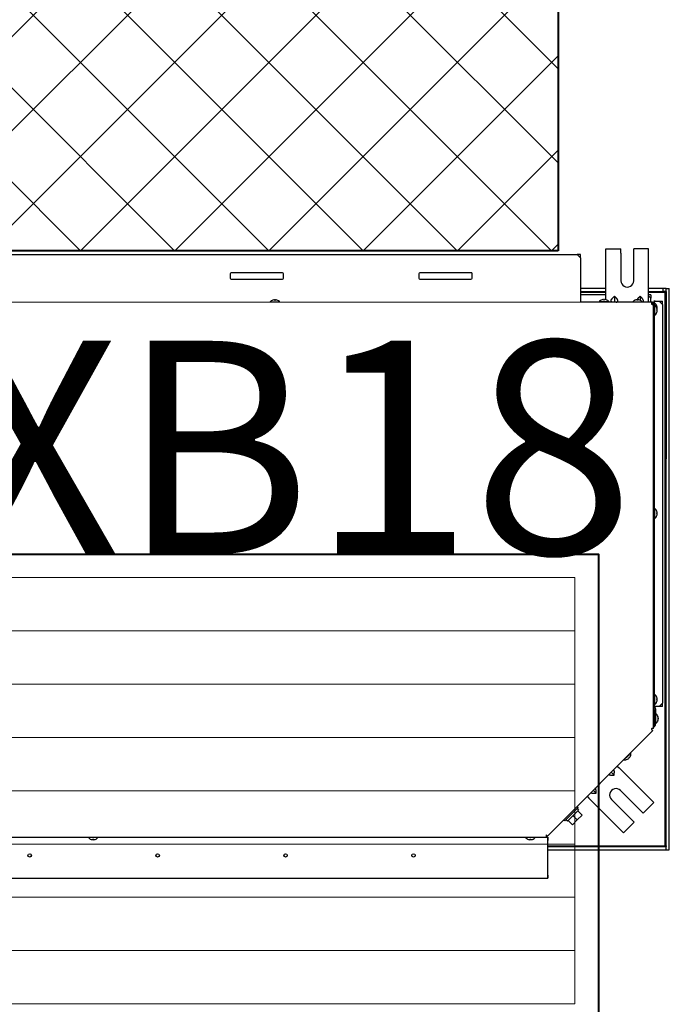
# Model space of a CAD drawing. Extents: x -24922 to 24388, y 102678 to 106717.
# Drawn here: x 15196 to 15256, y 104619 to 104712 of the extents above; entities that cross this region are included whole.
import ezdxf

# ---------------------------------------------------------------- set-up
doc = ezdxf.new("R2010")
doc.units = 0
doc.header["$LTSCALE"] = 100
doc.header["$MEASUREMENT"] = 0
doc.linetypes.add('HIDDEN2', pattern=[0.1875, 0.125, -0.0625])
for name, color, linetype, lineweight in [('-HT-Kanal İzolasyon', 242, 'CONTINUOUS', 20), ('-HT-Kanal Üfleme', 150, 'CONTINUOUS', 40), ('-HT-Menfez Emiş', 241, 'CONTINUOUS', 40)]:
    doc.layers.add(name, color=color, linetype=linetype, lineweight=lineweight)
doc.layers.add('VIS_WIRE', color=1, linetype='CONTINUOUS')
doc.layers.add('YAZI', color=7, linetype='CONTINUOUS')
doc.styles.add('DIM', font='ROMANSTW.SHX', dxfattribs={"width": 0.6})

# ---------------------------------------------------------------- blocks, each defined once
blk = doc.blocks.new('fdgdsfgds')
at = {"layer": 'VIS_WIRE', "color": 1, "linetype": 'Continuous', "transparency": 33554679}
for p, q in [((128993.188, 105073.015), (128993.187, 105073.415)), ((128993.187, 105073.415), (128994.587, 105073.415)), ((128993.188, 105068.815), (128993.188, 105073.015)), ((128994.588, 105073.015), (128994.587, 105073.415)), ((128994.588, 105073.015), (128994.588, 105070.415)), ((128995.788, 105073.016), (128995.787, 105073.416)), ((128997.187, 105073.416), (128995.787, 105073.416)), ((128995.788, 105070.416), (128995.788, 105073.016)), ((128997.188, 105073.016), (128997.187, 105073.416)), ((128997.188, 105068.816), (128997.188, 105073.016)), ((128993.188, 105069.698), (128990.788, 105069.698)), ((128998.523, 105069.699), (128997.188, 105069.699)), ((128998.823, 105069.699), (128998.523, 105069.699)), ((128998.523, 105069.699), (128998.523, 105069.399)), ((128998.744, 105069.399), (128998.823, 105069.399)), ((128998.823, 105069.699), (128999.123, 105069.699)), ((128998.823, 105069.399), (128998.823, 105069.699)), ((128998.823, 105069.399), (128998.825, 105053.722)), ((128999.129, 105017.039), (128999.123, 105069.699)), ((128962.615, 105068.414), (128961.675, 105068.413)), ((128961.675, 105068.393), (128961.675, 105068.413)), ((128961.956, 105068.613), (128961.957, 105068.611)), ((128962.095, 105068.639), (128962.095, 105068.611)), ((128962.195, 105068.611), (128962.195, 105068.639)), ((128962.332, 105068.611), (128962.334, 105068.613)), ((128962.615, 105068.394), (128962.615, 105068.414)), ((128993.478, 105068.435), (128992.538, 105068.435)), ((128992.538, 105068.415), (128992.538, 105068.435)), ((128992.819, 105068.635), (128992.82, 105068.633)), ((128992.958, 105068.661), (128992.958, 105068.633)), ((128993.058, 105068.633), (128993.058, 105068.661)), ((128993.188, 105068.635), (128993.188, 105068.815)), ((128993.196, 105068.633), (128993.197, 105068.635)), ((128993.478, 105068.415), (128993.478, 105068.435)), ((128993.988, 105068.969), (128993.834, 105068.815)), ((128994.141, 105068.815), (128993.988, 105068.969)), ((128993.988, 105068.969), (128993.988, 105068.415)), ((128996.438, 105068.416), (128995.938, 105068.416)), ((128995.956, 105068.615), (128995.957, 105068.613)), ((128996.095, 105068.641), (128996.095, 105068.613)), ((128996.195, 105068.613), (128996.195, 105068.641)), ((128996.388, 105068.969), (128996.234, 105068.816)), ((128996.332, 105068.613), (128996.334, 105068.615)), ((128996.388, 105068.969), (128996.388, 105068.594)), ((128996.541, 105068.816), (128996.388, 105068.969)), ((128997.388, 105069.096), (128997.188, 105069.096)), ((128997.188, 105068.416), (128997.188, 105068.816)), ((128997.388, 105069.096), (128997.388, 105068.796)), ((128998.188, 105068.496), (128998.488, 105068.496)), ((128998.488, 105068.196), (128998.488, 105068.496)), ((128997.688, 105067.496), (128997.645, 105067.496)), ((128997.673, 105067.796), (128997.688, 105067.796)), ((128997.748, 105068.316), (128997.768, 105068.316)), ((128997.748, 105068.116), (128997.768, 105068.116)), ((128997.768, 105068.116), (128997.768, 105068.316)), ((128997.768, 105067.646), (128997.768, 105068.116)), ((128997.768, 105067.176), (128997.768, 105067.646)), ((128997.967, 105068.034), (128997.965, 105068.033)), ((128997.994, 105067.896), (128997.965, 105067.896)), ((128997.967, 105067.834), (128997.965, 105067.833)), ((128997.994, 105067.696), (128997.965, 105067.696)), ((128997.965, 105067.596), (128997.994, 105067.596)), ((128997.965, 105067.458), (128997.967, 105067.457)), ((128997.967, 105067.657), (128997.967, 105067.657)), ((128997.975, 105067.796), (128997.994, 105067.796)), ((128997.688, 105066.912), (128997.645, 105066.912)), ((128997.768, 105067.176), (128997.748, 105067.176)), ((128997.749, 105049.066), (128997.769, 105049.066)), ((128997.769, 105048.596), (128997.769, 105049.066)), ((128997.689, 105048.446), (128997.646, 105048.446)), ((128997.674, 105048.746), (128997.689, 105048.746)), ((128997.769, 105048.126), (128997.749, 105048.126)), ((128997.769, 105048.126), (128997.769, 105048.596)), ((128997.995, 105048.646), (128997.966, 105048.646)), ((128997.966, 105048.546), (128997.995, 105048.546)), ((128997.966, 105048.408), (128997.968, 105048.407)), ((128997.968, 105048.784), (128997.967, 105048.783)), ((128997.75, 105031.616), (128997.77, 105031.616)), ((128997.77, 105031.146), (128997.77, 105031.616)), ((128997.69, 105030.996), (128997.647, 105030.996)), ((128997.69, 105030.462), (128997.647, 105030.462)), ((128997.675, 105031.296), (128997.69, 105031.296)), ((128997.77, 105030.676), (128997.75, 105030.676)), ((128997.77, 105030.676), (128997.77, 105031.146)), ((128997.996, 105031.196), (128997.967, 105031.196)), ((128997.967, 105031.096), (128997.996, 105031.096)), ((128997.967, 105030.958), (128997.969, 105030.957)), ((128997.969, 105031.334), (128997.968, 105031.333)), ((128998.49, 105030.496), (128998.19, 105030.496)), ((128998.49, 105030.496), (128998.49, 105030.796)), ((128997.647, 105030.157), (128997.69, 105030.157)), ((128997.69, 105030.157), (128997.69, 105029.866)), ((128997.85, 105029.816), (128997.87, 105029.816)), ((128997.87, 105029.346), (128997.87, 105029.816)), ((128997.69, 105028.748), (128997.69, 105028.748)), ((128997.87, 105028.876), (128997.85, 105028.876)), ((128997.87, 105028.876), (128997.87, 105029.346)), ((128998.07, 105029.534), (128998.068, 105029.533)), ((128998.096, 105029.396), (128998.068, 105029.396)), ((128998.068, 105029.296), (128998.096, 105029.296)), ((128998.068, 105029.158), (128998.069, 105029.157)), ((128995.198, 105025.805), (128995.531, 105026.138)), ((128995.531, 105026.138), (128995.531, 105026.138)), ((128994.866, 105025.473), (128995.198, 105025.805)), ((128994.866, 105025.473), (128994.866, 105025.473)), ((128995.205, 105025.533), (128995.206, 105025.531)), ((128995.303, 105025.63), (128995.323, 105025.61)), ((128995.393, 105025.681), (128995.373, 105025.701)), ((128995.473, 105025.798), (128995.47, 105025.798)), ((128993.955, 105024.047), (128993.684, 105024.319)), ((128993.738, 105024.047), (128993.955, 105024.047)), ((128993.955, 105024.047), (128993.955, 105024.265)), ((128994.25, 105024.885), (128994.412, 105024.722)), ((128994.412, 105024.722), (128997.383, 105021.752)), ((128992.258, 105022.35), (128991.987, 105022.622)), ((128992.041, 105022.35), (128992.258, 105022.35)), ((128992.258, 105022.35), (128992.258, 105022.568)), ((128996.393, 105020.762), (128994.554, 105022.6)), ((128991.421, 105022.056), (128991.584, 105021.893)), ((128991.584, 105021.893), (128994.554, 105018.924)), ((128993.706, 105021.752), (128995.544, 105019.914)), ((128997.665, 105021.469), (128996.675, 105020.479)), ((128997.383, 105021.752), (128997.665, 105021.469)), ((128996.393, 105020.762), (128996.675, 105020.479)), ((128994.837, 105018.641), (128995.827, 105019.631)), ((128995.544, 105019.914), (128995.827, 105019.631)), ((128994.554, 105018.924), (128994.837, 105018.641)), ((128944.628, 105018.212), (128945.098, 105018.212)), ((128944.628, 105018.212), (128944.628, 105018.212)), ((128944.91, 105018.015), (128944.909, 105018.013)), ((128945.048, 105018.015), (128945.048, 105017.987)), ((128945.098, 105018.212), (128945.568, 105018.212)), ((128945.148, 105017.987), (128945.148, 105018.015)), ((128945.286, 105018.013), (128945.285, 105018.015)), ((128945.568, 105018.212), (128945.568, 105018.212)), ((128985.628, 105018.215), (128986.098, 105018.215)), ((128985.628, 105018.215), (128985.628, 105018.215)), ((128985.91, 105018.018), (128985.909, 105018.016)), ((128986.048, 105018.018), (128986.048, 105017.989)), ((128986.098, 105018.215), (128986.568, 105018.215)), ((128986.148, 105017.989), (128986.148, 105018.018)), ((128986.286, 105018.016), (128986.285, 105018.017)), ((128986.568, 105018.215), (128986.568, 105018.215)), ((128987.721, 105018.215), (128987.741, 105018.215)), ((128987.741, 105017.915), (128987.721, 105017.915)), ((128987.741, 105018.215), (128987.741, 105017.915)), ((128987.741, 105014.675), (128987.741, 105017.915)), ((128987.741, 105017.338), (128987.741, 105017.338)), ((128987.741, 105017.038), (128998.829, 105017.039)), ((128998.829, 105017.339), (128998.749, 105017.339)), ((128998.829, 105017.419), (128998.829, 105017.339)), ((128998.829, 105017.039), (128998.829, 105017.339)), ((128998.829, 105017.039), (128999.129, 105017.039)), ((128987.721, 105014.675), (128987.741, 105014.675)), ((128987.721, 105014.375), (128987.741, 105014.375)), ((128987.741, 105014.675), (128987.741, 105014.375))]:
    blk.add_line(p, q, dxfattribs=at)
at = {"layer": 'VIS_WIRE', "color": 3, "linetype": 'Continuous', "transparency": 33554679}
for p, q in [((128904.888, 105072.87), (128990.488, 105072.875)), ((128990.488, 105072.875), (128990.788, 105072.575)), ((128990.788, 105072.575), (128990.788, 105068.395)), ((128962.848, 105071.174), (128958.048, 105071.173)), ((128980.528, 105071.175), (128975.728, 105071.174)), ((128957.948, 105071.073), (128957.948, 105070.673)), ((128958.048, 105070.573), (128962.848, 105070.574)), ((128962.948, 105070.674), (128962.948, 105071.074)), ((128975.628, 105071.074), (128975.628, 105070.674)), ((128975.728, 105070.574), (128980.528, 105070.575)), ((128980.628, 105070.675), (128980.628, 105071.075)), ((128993.188, 105069.095), (128990.788, 105069.095)), ((128997.388, 105068.796), (128997.188, 105068.996)), ((128997.388, 105068.416), (128997.388, 105068.796)), ((128987.521, 105018.235), (128987.521, 105018.215)), ((128987.521, 105018.215), (128987.721, 105018.215)), ((128987.721, 105018.215), (128987.721, 105014.375)), ((128902.861, 105014.37), (128987.521, 105014.375)), ((128987.521, 105014.375), (128987.721, 105014.375))]:
    blk.add_line(p, q, dxfattribs=at)
at = {"layer": 'VIS_WIRE', "color": 30, "linetype": 'Continuous', "transparency": 33554679}
for p, q in [((128990.588, 105072.875), (128990.488, 105072.875)), ((128990.788, 105072.875), (128990.588, 105072.875)), ((128990.788, 105072.575), (128990.788, 105072.875)), ((128990.988, 105068.415), (128990.788, 105068.415)), ((128990.988, 105068.395), (128990.988, 105068.415)), ((128991.288, 105068.415), (128990.988, 105068.415)), ((128995.938, 105068.416), (128991.288, 105068.415)), ((128991.288, 105068.415), (128991.288, 105068.395)), ((128996.438, 105068.416), (128996.438, 105068.396)), ((128997.088, 105068.416), (128996.438, 105068.416)), ((128997.388, 105068.416), (128997.088, 105068.416)), ((128997.088, 105068.396), (128997.088, 105068.416)), ((128997.388, 105068.416), (128997.388, 105068.396)), ((128997.488, 105068.416), (128997.388, 105068.416)), ((128997.488, 105068.316), (128997.445, 105068.316)), ((128997.588, 105068.196), (128997.588, 105068.216)), ((128997.645, 105067.216), (128997.688, 105067.216)), ((128997.645, 105066.916), (128997.688, 105066.916))]:
    blk.add_line(p, q, dxfattribs=at)
at = {"layer": 'VIS_WIRE', "color": 40, "linetype": 'Continuous', "transparency": 33554679}
for p, q in [((128990.788, 105069.398), (128993.188, 105069.398)), ((128993.188, 105069.318), (128990.788, 105069.318)), ((128997.188, 105069.399), (128998.544, 105069.399)), ((128998.544, 105069.319), (128997.188, 105069.319)), ((128998.744, 105069.399), (128998.544, 105069.399)), ((128998.544, 105069.399), (128998.544, 105069.319)), ((128998.744, 105069.319), (128998.544, 105069.319)), ((128998.744, 105069.399), (128998.744, 105069.319)), ((128998.749, 105017.419), (128998.744, 105069.319)), ((128998.824, 105069.319), (128998.744, 105069.319)), ((128998.829, 105017.419), (128998.824, 105069.319)), ((128990.546, 105020.685), (128990.942, 105020.289)), ((128989.652, 105019.791), (128990.048, 105019.395)), ((128990.495, 105019.842), (128990.048, 105019.395)), ((128990.099, 105020.238), (128990.495, 105019.842)), ((128990.23, 105019.577), (128990.23, 105019.577)), ((128990.942, 105020.289), (128990.495, 105019.842)), ((128987.741, 105017.418), (128998.749, 105017.419)), ((128987.741, 105017.338), (128998.749, 105017.339)), ((128998.749, 105017.339), (128998.749, 105017.419)), ((128998.749, 105017.419), (128998.829, 105017.419))]:
    blk.add_line(p, q, dxfattribs=at)
at = {"layer": 'VIS_WIRE', "color": 150, "linetype": 'Continuous', "transparency": 33554679}
for p, q in [((128997.445, 105068.396), (128892.845, 105068.389)), ((128997.445, 105068.396), (128997.445, 105068.296)), ((128997.545, 105068.196), (128997.645, 105068.196)), ((128997.647, 105028.416), (128997.645, 105068.196)), ((128987.695, 105018.329), (128997.588, 105028.224)), ((128997.482, 105028.33), (128997.503, 105028.309)), ((128997.503, 105028.309), (128997.588, 105028.224)), ((128997.527, 105028.416), (128997.517, 105028.416)), ((128997.647, 105028.416), (128997.527, 105028.416)), ((128987.568, 105018.456), (128987.568, 105018.355)), ((128987.61, 105018.414), (128987.568, 105018.456)), ((128902.728, 105018.23), (128987.568, 105018.235)), ((128987.568, 105018.355), (128987.568, 105018.235)), ((128987.695, 105018.329), (128987.61, 105018.414))]:
    blk.add_line(p, q, dxfattribs=at)
at = {"layer": 'VIS_WIRE', "color": 6, "linetype": 'Continuous', "transparency": 33554679}
for p, q in [((128997.748, 105068.496), (128997.688, 105068.496)), ((128997.688, 105068.496), (128997.688, 105068.196)), ((128997.748, 105068.196), (128997.748, 105068.496)), ((128997.798, 105068.496), (128997.748, 105068.496)), ((128997.798, 105068.496), (128998.188, 105068.496)), ((128998.188, 105068.496), (128998.488, 105068.196)), ((128997.69, 105030.462), (128997.688, 105068.196)), ((128997.688, 105068.196), (128997.748, 105068.196)), ((128997.75, 105030.462), (128997.748, 105068.196)), ((128998.488, 105068.196), (128998.49, 105030.796)), ((128997.8, 105030.496), (128997.75, 105030.496)), ((128998.19, 105030.496), (128997.8, 105030.496)), ((128998.49, 105030.796), (128998.19, 105030.496)), ((128997.761, 105030.325), (128997.737, 105030.349)), ((128997.779, 105030.391), (128997.803, 105030.367)), ((128997.79, 105028.996), (128997.79, 105030.254)), ((128997.85, 105030.254), (128997.85, 105028.996)), ((128997.79, 105028.996), (128997.79, 105028.696)), ((128997.85, 105028.996), (128997.79, 105028.996)), ((128997.79, 105028.696), (128997.85, 105028.696)), ((128997.85, 105028.696), (128997.85, 105028.996)), ((128989.339, 105019.761), (128990.576, 105020.998)), ((128990.463, 105021.111), (128990.576, 105020.998)), ((128989.339, 105019.761), (128989.226, 105019.874))]:
    blk.add_line(p, q, dxfattribs=at)
at = {"layer": 'VIS_WIRE', "color": 7, "linetype": 'Continuous', "transparency": 33554679}
for p, q in [((128997.69, 105030.166), (128997.79, 105030.166)), ((128997.69, 105030.166), (128997.69, 105030.157)), ((128997.69, 105029.866), (128997.69, 105028.748)), ((128997.69, 105029.866), (128997.79, 105029.866)), ((128997.661, 105028.678), (128997.647, 105028.664)), ((128997.732, 105028.607), (128997.647, 105028.522)), ((128987.641, 105018.215), (128987.641, 105018.383))]:
    blk.add_line(p, q, dxfattribs=at)
at = {"layer": 'VIS_WIRE', "color": 2, "linetype": 'Continuous', "transparency": 33554679}
for p, q in [((128989.576, 105019.715), (128990.622, 105020.761)), ((128990.481, 105020.903), (128990.622, 105020.761)), ((128989.576, 105019.715), (128989.434, 105019.856))]:
    blk.add_line(p, q, dxfattribs=at)
at = {"layer": 'VIS_WIRE', "color": 1, "linetype": 'Continuous', "transparency": 33554679}
for points in [[(128962.094, 105068.611), (128962.098, 105068.611, -0.001198), (128962.101, 105068.612, -0.001196), (128962.104, 105068.612, -0.001195), (128962.108, 105068.612, -0.001196), (128962.111, 105068.612, -0.001196), (128962.114, 105068.612, -0.001197), (128962.118, 105068.612, -0.001197), (128962.121, 105068.612, -0.001197), (128962.124, 105068.613, -0.001197), (128962.128, 105068.613, -0.001198), (128962.131, 105068.613, -0.001198), (128962.134, 105068.613, -0.001198), (128962.138, 105068.613, -0.001199), (128962.141, 105068.613, -0.001201), (128962.144, 105068.613, -0.001199), (128962.148, 105068.613, -0.001192), (128962.151, 105068.613, -0.001202), (128962.154, 105068.613, -0.001227), (128962.158, 105068.613, -0.001192), (128962.161, 105068.613, -0.001114), (128962.164, 105068.613, -0.00123), (128962.168, 105068.612, -0.001466), (128962.171, 105068.612, -0.001113), (128962.174, 105068.612, -0.000382), (128962.177, 105068.612, -0.001571), (128962.181, 105068.612, -0.002705), (128962.187, 105068.612, -0.001323), (128962.195, 105068.611, -0.000701)], [(128992.958, 105068.633), (128992.961, 105068.633, -0.001197), (128992.964, 105068.633, -0.001195), (128992.968, 105068.634, -0.001194), (128992.971, 105068.634, -0.001195), (128992.974, 105068.634, -0.001196), (128992.978, 105068.634, -0.001196), (128992.981, 105068.634, -0.001196), (128992.984, 105068.634, -0.001196), (128992.988, 105068.634, -0.001197), (128992.991, 105068.635, -0.001197), (128992.994, 105068.635, -0.001197), (128992.998, 105068.635, -0.001197), (128993.001, 105068.635, -0.001198), (128993.004, 105068.635, -0.001201), (128993.008, 105068.635, -0.001198), (128993.011, 105068.635, -0.001191), (128993.014, 105068.635, -0.001202), (128993.018, 105068.635, -0.001226), (128993.021, 105068.635, -0.001192), (128993.024, 105068.635, -0.001113), (128993.028, 105068.634, -0.001229), (128993.031, 105068.634, -0.001466), (128993.035, 105068.634, -0.001113), (128993.038, 105068.634, -0.000382), (128993.041, 105068.634, -0.00157), (128993.044, 105068.634, -0.002704), (128993.05, 105068.633, -0.001322), (128993.058, 105068.633, -0.000701)], [(128993.834, 105068.415), (128993.817, 105068.416, -0.012326), (128993.801, 105068.417, -0.012591), (128993.785, 105068.419, -0.01361), (128993.77, 105068.422, -0.015828), (128993.755, 105068.425, -0.018045), (128993.741, 105068.43, -0.020394), (128993.729, 105068.436, -0.022964), (128993.717, 105068.443, -0.025918), (128993.706, 105068.45, -0.028744), (128993.696, 105068.459, -0.031433), (128993.688, 105068.469, -0.033349), (128993.681, 105068.48, -0.034512), (128993.675, 105068.492, -0.034342), (128993.671, 105068.506, -0.033316), (128993.669, 105068.52, -0.031012), (128993.669, 105068.535, -0.028347), (128993.67, 105068.552, -0.025603), (128993.673, 105068.569, -0.023265), (128993.677, 105068.587, -0.019988), (128993.684, 105068.606, -0.016777), (128993.692, 105068.625, -0.016258), (128993.702, 105068.646, -0.016797), (128993.714, 105068.667, -0.011535), (128993.727, 105068.687, -0.004382), (128993.739, 105068.706, -0.013764), (128993.758, 105068.73, -0.019803), (128993.79, 105068.767, -0.008775), (128993.834, 105068.815, -0.004478)], [(128994.141, 105068.415), (128994.158, 105068.416, 0.012326), (128994.174, 105068.417, 0.01259), (128994.19, 105068.419, 0.01361), (128994.206, 105068.422, 0.015827), (128994.22, 105068.425, 0.018044), (128994.234, 105068.43, 0.020393), (128994.247, 105068.436, 0.022964), (128994.259, 105068.443, 0.025918), (128994.27, 105068.45, 0.028744), (128994.28, 105068.459, 0.031433), (128994.288, 105068.469, 0.033349), (128994.295, 105068.48, 0.034512), (128994.3, 105068.493, 0.034343), (128994.304, 105068.506, 0.033317), (128994.306, 105068.52, 0.031014), (128994.307, 105068.535, 0.028348), (128994.306, 105068.552, 0.025604), (128994.303, 105068.569, 0.023266), (128994.298, 105068.587, 0.019989), (128994.292, 105068.606, 0.016778), (128994.283, 105068.625, 0.016259), (128994.273, 105068.646, 0.016797), (128994.261, 105068.667, 0.011535), (128994.249, 105068.687, 0.004382), (128994.236, 105068.706, 0.013764), (128994.218, 105068.73, 0.019803), (128994.186, 105068.767, 0.008776), (128994.141, 105068.815, 0.004478)], [(128996.234, 105068.816), (128996.228, 105068.809, 0.002105), (128996.222, 105068.803, 0.002115), (128996.216, 105068.797, 0.002146), (128996.21, 105068.79, 0.002206), (128996.204, 105068.784, 0.002259), (128996.198, 105068.777, 0.00231), (128996.192, 105068.771, 0.002363), (128996.187, 105068.764, 0.002422), (128996.181, 105068.758, 0.002482), (128996.176, 105068.752, 0.002546), (128996.17, 105068.745, 0.00261), (128996.165, 105068.739, 0.002679), (128996.16, 105068.732, 0.002753), (128996.155, 105068.726, 0.002834), (128996.15, 105068.719, 0.002906), (128996.146, 105068.713, 0.00297), (128996.141, 105068.707, 0.003083), (128996.137, 105068.7, 0.003241), (128996.132, 105068.694, 0.003244), (128996.128, 105068.687, 0.003116), (128996.124, 105068.681, 0.003546), (128996.12, 105068.675, 0.004382), (128996.116, 105068.668, 0.003444), (128996.113, 105068.662, 0.001194), (128996.11, 105068.657, 0.005056), (128996.106, 105068.65, 0.009283), (128996.101, 105068.64, 0.004799), (128996.095, 105068.626, 0.002605)], [(128996.095, 105068.613), (128996.098, 105068.613, -0.001199), (128996.101, 105068.614, -0.001196), (128996.104, 105068.614, -0.001196), (128996.108, 105068.614, -0.001197), (128996.111, 105068.614, -0.001197), (128996.114, 105068.614, -0.001197), (128996.118, 105068.614, -0.001197), (128996.121, 105068.615, -0.001198), (128996.124, 105068.615, -0.001198), (128996.128, 105068.615, -0.001198), (128996.131, 105068.615, -0.001198), (128996.134, 105068.615, -0.001198), (128996.138, 105068.615, -0.001199), (128996.141, 105068.615, -0.001202), (128996.144, 105068.615, -0.001199), (128996.148, 105068.615, -0.001192), (128996.151, 105068.615, -0.001203), (128996.154, 105068.615, -0.001227), (128996.158, 105068.615, -0.001193), (128996.161, 105068.615, -0.001114), (128996.164, 105068.615, -0.00123), (128996.168, 105068.615, -0.001467), (128996.171, 105068.614, -0.001113), (128996.174, 105068.614, -0.000382), (128996.177, 105068.614, -0.001571), (128996.181, 105068.614, -0.002705), (128996.187, 105068.614, -0.001323), (128996.195, 105068.613, -0.000701)], [(128996.609, 105068.423), (128996.621, 105068.426, 0.016965), (128996.633, 105068.43, 0.017663), (128996.645, 105068.435, 0.019058), (128996.655, 105068.44, 0.021558), (128996.665, 105068.447, 0.023818), (128996.674, 105068.454, 0.025811), (128996.682, 105068.462, 0.027505), (128996.689, 105068.47, 0.02895), (128996.695, 105068.48, 0.029604), (128996.699, 105068.49, 0.029665), (128996.703, 105068.501, 0.02882), (128996.706, 105068.513, 0.027541), (128996.707, 105068.526, 0.025665), (128996.707, 105068.54, 0.023741), (128996.706, 105068.554, 0.021495), (128996.703, 105068.569, 0.019405), (128996.699, 105068.584, 0.017573), (128996.694, 105068.6, 0.016129), (128996.687, 105068.617, 0.014113), (128996.679, 105068.634, 0.012061), (128996.671, 105068.651, 0.011952), (128996.66, 105068.669, 0.012656), (128996.648, 105068.688, 0.008889), (128996.636, 105068.705, 0.003367), (128996.625, 105068.721, 0.010908), (128996.608, 105068.742, 0.016195), (128996.58, 105068.774, 0.00732), (128996.541, 105068.816, 0.003772)], [(128997.965, 105067.896), (128997.965, 105067.894, -0.000809), (128997.965, 105067.892, -0.000808), (128997.966, 105067.89, -0.000808), (128997.966, 105067.888, -0.000808), (128997.966, 105067.886, -0.000808), (128997.966, 105067.884, -0.000808), (128997.966, 105067.882, -0.000808), (128997.966, 105067.88, -0.000808), (128997.966, 105067.878, -0.000808), (128997.966, 105067.876, -0.000809), (128997.966, 105067.874, -0.000808), (128997.966, 105067.871, -0.000808), (128997.967, 105067.869, -0.000809), (128997.967, 105067.867, -0.00081), (128997.967, 105067.865, -0.000808), (128997.967, 105067.863, -0.000803), (128997.967, 105067.861, -0.00081), (128997.967, 105067.859, -0.000826), (128997.967, 105067.857, -0.000803), (128997.967, 105067.855, -0.00075), (128997.967, 105067.853, -0.000827), (128997.967, 105067.851, -0.000986), (128997.967, 105067.849, -0.000749), (128997.967, 105067.847, -0.000257), (128997.967, 105067.846, -0.001056), (128997.967, 105067.843, -0.001816), (128997.967, 105067.84, -0.000888), (128997.967, 105067.835, -0.000471)], [(128997.967, 105067.846), (128997.967, 105067.847, 0.000602), (128997.967, 105067.849, 0.000602), (128997.967, 105067.851, 0.000602), (128997.967, 105067.852, 0.000602), (128997.967, 105067.854, 0.000602), (128997.967, 105067.856, 0.000602), (128997.967, 105067.857, 0.000602), (128997.967, 105067.859, 0.000602), (128997.967, 105067.861, 0.000602), (128997.967, 105067.862, 0.000602), (128997.967, 105067.864, 0.000602), (128997.967, 105067.866, 0.000602), (128997.967, 105067.867, 0.000602), (128997.967, 105067.869, 0.000604), (128997.967, 105067.871, 0.000602), (128997.967, 105067.872, 0.000598), (128997.966, 105067.874, 0.000604), (128997.966, 105067.876, 0.000616), (128997.966, 105067.877, 0.000598), (128997.966, 105067.879, 0.000559), (128997.966, 105067.881, 0.000617), (128997.966, 105067.882, 0.000735), (128997.966, 105067.884, 0.000558), (128997.966, 105067.886, 0.000192), (128997.966, 105067.887, 0.000787), (128997.966, 105067.889, 0.001354), (128997.965, 105067.892, 0.000663), (128997.965, 105067.896, 0.000351)], [(128997.965, 105067.696), (128997.965, 105067.692, -0.001199), (128997.966, 105067.689, -0.001198), (128997.966, 105067.686, -0.001198), (128997.966, 105067.682, -0.001198), (128997.966, 105067.679, -0.001198), (128997.966, 105067.676, -0.001198), (128997.967, 105067.672, -0.001198), (128997.967, 105067.669, -0.001198), (128997.967, 105067.666, -0.001198), (128997.967, 105067.662, -0.001198), (128997.967, 105067.659, -0.001197), (128997.967, 105067.656, -0.001197), (128997.967, 105067.652, -0.001197), (128997.967, 105067.649, -0.0012), (128997.967, 105067.646, -0.001197), (128997.967, 105067.642, -0.001189), (128997.967, 105067.639, -0.001199), (128997.967, 105067.636, -0.001224), (128997.967, 105067.632, -0.001189), (128997.967, 105067.629, -0.00111), (128997.967, 105067.626, -0.001225), (128997.967, 105067.622, -0.00146), (128997.967, 105067.619, -0.001109), (128997.966, 105067.616, -0.000382), (128997.966, 105067.613, -0.001563), (128997.966, 105067.609, -0.002689), (128997.966, 105067.603, -0.001316), (128997.965, 105067.596, -0.000698)], [(128997.967, 105067.646), (128997.967, 105067.647, 0.000602), (128997.967, 105067.649, 0.000603), (128997.967, 105067.651, 0.000603), (128997.967, 105067.652, 0.000603), (128997.967, 105067.654, 0.000603), (128997.967, 105067.656, 0.000603), (128997.967, 105067.657, 0.000603), (128997.967, 105067.659, 0.000603), (128997.967, 105067.661, 0.000603), (128997.967, 105067.662, 0.000603), (128997.967, 105067.664, 0.000603), (128997.967, 105067.666, 0.000602), (128997.967, 105067.667, 0.000603), (128997.967, 105067.669, 0.000604), (128997.967, 105067.671, 0.000602), (128997.967, 105067.672, 0.000599), (128997.966, 105067.674, 0.000604), (128997.966, 105067.676, 0.000616), (128997.966, 105067.677, 0.000599), (128997.966, 105067.679, 0.000559), (128997.966, 105067.681, 0.000617), (128997.966, 105067.682, 0.000735), (128997.966, 105067.684, 0.000559), (128997.966, 105067.686, 0.000192), (128997.966, 105067.687, 0.000787), (128997.966, 105067.689, 0.001355), (128997.965, 105067.692, 0.000663), (128997.965, 105067.696, 0.000352)], [(128997.967, 105067.657), (128997.967, 105067.657, -0.000445), (128997.967, 105067.657, -0.000447), (128997.967, 105067.657, -0.000449), (128997.967, 105067.657, -0.000451), (128997.967, 105067.657, -0.000453), (128997.967, 105067.657, -0.000455), (128997.967, 105067.657, -0.000457), (128997.967, 105067.657, -0.000459), (128997.967, 105067.657, -0.000461), (128997.967, 105067.657, -0.000463), (128997.967, 105067.657, -0.000465), (128997.967, 105067.657, -0.000467), (128997.967, 105067.657, -0.000469), (128997.967, 105067.657, -0.000472), (128997.967, 105067.657, -0.000473), (128997.967, 105067.657, -0.000472), (128997.967, 105067.657, -0.000479), (128997.967, 105067.657, -0.00049), (128997.967, 105067.657, -0.000479), (128997.967, 105067.657, -0.000449), (128997.967, 105067.657, -0.000497), (128997.967, 105067.656, -0.000596), (128997.967, 105067.656, -0.000455), (128997.967, 105067.656, -0.000157), (128997.967, 105067.656, -0.000644), (128997.967, 105067.656, -0.001118), (128997.967, 105067.656, -0.000551), (128997.967, 105067.656, -0.000293)], [(128997.966, 105048.646), (128997.967, 105048.642, -0.001199), (128997.967, 105048.639, -0.001198), (128997.967, 105048.636, -0.001197), (128997.967, 105048.632, -0.001198), (128997.967, 105048.629, -0.001198), (128997.968, 105048.626, -0.001198), (128997.968, 105048.622, -0.001197), (128997.968, 105048.619, -0.001197), (128997.968, 105048.616, -0.001197), (128997.968, 105048.612, -0.001198), (128997.968, 105048.609, -0.001197), (128997.968, 105048.606, -0.001197), (128997.968, 105048.602, -0.001197), (128997.968, 105048.599, -0.0012), (128997.968, 105048.596, -0.001197), (128997.968, 105048.592, -0.001189), (128997.968, 105048.589, -0.0012), (128997.968, 105048.586, -0.001224), (128997.968, 105048.582, -0.001189), (128997.968, 105048.579, -0.001111), (128997.968, 105048.576, -0.001225), (128997.968, 105048.572, -0.00146), (128997.968, 105048.569, -0.001109), (128997.968, 105048.566, -0.000382), (128997.967, 105048.563, -0.001563), (128997.967, 105048.559, -0.00269), (128997.967, 105048.553, -0.001317), (128997.966, 105048.546, -0.000698)], [(128997.968, 105048.596), (128997.968, 105048.597, 0.000603), (128997.968, 105048.599, 0.000603), (128997.968, 105048.601, 0.000603), (128997.968, 105048.602, 0.000603), (128997.968, 105048.604, 0.000603), (128997.968, 105048.606, 0.000603), (128997.968, 105048.607, 0.000603), (128997.968, 105048.609, 0.000603), (128997.968, 105048.611, 0.000603), (128997.968, 105048.612, 0.000603), (128997.968, 105048.614, 0.000603), (128997.968, 105048.616, 0.000602), (128997.968, 105048.617, 0.000603), (128997.968, 105048.619, 0.000604), (128997.968, 105048.621, 0.000602), (128997.968, 105048.622, 0.000599), (128997.968, 105048.624, 0.000604), (128997.968, 105048.626, 0.000616), (128997.967, 105048.627, 0.000599), (128997.967, 105048.629, 0.000559), (128997.967, 105048.631, 0.000617), (128997.967, 105048.632, 0.000735), (128997.967, 105048.634, 0.000558), (128997.967, 105048.636, 0.000192), (128997.967, 105048.637, 0.000787), (128997.967, 105048.639, 0.001354), (128997.967, 105048.642, 0.000662), (128997.966, 105048.646, 0.000351)], [(128997.967, 105031.196), (128997.968, 105031.192, -0.001199), (128997.968, 105031.189, -0.001198), (128997.968, 105031.186, -0.001197), (128997.968, 105031.182, -0.001197), (128997.968, 105031.179, -0.001197), (128997.969, 105031.176, -0.001197), (128997.969, 105031.172, -0.001197), (128997.969, 105031.169, -0.001197), (128997.969, 105031.166, -0.001197), (128997.969, 105031.162, -0.001197), (128997.969, 105031.159, -0.001197), (128997.969, 105031.156, -0.001197), (128997.969, 105031.152, -0.001197), (128997.969, 105031.149, -0.0012), (128997.969, 105031.146, -0.001197), (128997.969, 105031.142, -0.001189), (128997.969, 105031.139, -0.0012), (128997.969, 105031.136, -0.001224), (128997.969, 105031.132, -0.001189), (128997.969, 105031.129, -0.001111), (128997.969, 105031.126, -0.001226), (128997.969, 105031.122, -0.00146), (128997.969, 105031.119, -0.001109), (128997.969, 105031.116, -0.000382), (128997.968, 105031.113, -0.001563), (128997.968, 105031.109, -0.00269), (128997.968, 105031.103, -0.001317), (128997.967, 105031.096, -0.000698)], [(128997.969, 105031.146), (128997.969, 105031.147, 0.000602), (128997.969, 105031.149, 0.000602), (128997.969, 105031.151, 0.000602), (128997.969, 105031.152, 0.000602), (128997.969, 105031.154, 0.000602), (128997.969, 105031.156, 0.000602), (128997.969, 105031.157, 0.000602), (128997.969, 105031.159, 0.000602), (128997.969, 105031.161, 0.000602), (128997.969, 105031.162, 0.000602), (128997.969, 105031.164, 0.000602), (128997.969, 105031.166, 0.000602), (128997.969, 105031.167, 0.000602), (128997.969, 105031.169, 0.000604), (128997.969, 105031.171, 0.000602), (128997.969, 105031.172, 0.000598), (128997.969, 105031.174, 0.000604), (128997.969, 105031.176, 0.000616), (128997.969, 105031.177, 0.000598), (128997.968, 105031.179, 0.000559), (128997.968, 105031.181, 0.000617), (128997.968, 105031.182, 0.000735), (128997.968, 105031.184, 0.000558), (128997.968, 105031.186, 0.000192), (128997.968, 105031.187, 0.000787), (128997.968, 105031.189, 0.001354), (128997.968, 105031.192, 0.000663), (128997.967, 105031.196, 0.000351)], [(128998.068, 105029.396), (128998.068, 105029.392, -0.001202), (128998.068, 105029.389, -0.001201), (128998.068, 105029.386, -0.0012), (128998.068, 105029.382, -0.001201), (128998.069, 105029.379, -0.001201), (128998.069, 105029.376, -0.0012), (128998.069, 105029.372, -0.0012), (128998.069, 105029.369, -0.0012), (128998.069, 105029.366, -0.0012), (128998.069, 105029.362, -0.0012), (128998.069, 105029.359, -0.0012), (128998.069, 105029.356, -0.001199), (128998.069, 105029.352, -0.0012), (128998.069, 105029.349, -0.001202), (128998.069, 105029.346, -0.001199), (128998.069, 105029.342, -0.001192), (128998.069, 105029.339, -0.001202), (128998.069, 105029.336, -0.001226), (128998.069, 105029.332, -0.001192), (128998.069, 105029.329, -0.001113), (128998.069, 105029.326, -0.001228), (128998.069, 105029.322, -0.001463), (128998.069, 105029.319, -0.001111), (128998.069, 105029.316, -0.000383), (128998.069, 105029.313, -0.001566), (128998.068, 105029.309, -0.002695), (128998.068, 105029.303, -0.001319), (128998.068, 105029.296, -0.000699)], [(128998.069, 105029.346), (128998.069, 105029.347, 0.000597), (128998.069, 105029.349, 0.000597), (128998.069, 105029.351, 0.000597), (128998.069, 105029.352, 0.000597), (128998.069, 105029.354, 0.000597), (128998.069, 105029.356, 0.000597), (128998.069, 105029.357, 0.000598), (128998.069, 105029.359, 0.000598), (128998.069, 105029.361, 0.000598), (128998.069, 105029.362, 0.000598), (128998.069, 105029.364, 0.000598), (128998.069, 105029.366, 0.000597), (128998.069, 105029.367, 0.000598), (128998.069, 105029.369, 0.000599), (128998.069, 105029.371, 0.000597), (128998.069, 105029.372, 0.000594), (128998.069, 105029.374, 0.000599), (128998.069, 105029.376, 0.000611), (128998.069, 105029.377, 0.000594), (128998.069, 105029.379, 0.000555), (128998.068, 105029.381, 0.000612), (128998.068, 105029.382, 0.000729), (128998.068, 105029.384, 0.000554), (128998.068, 105029.386, 0.000191), (128998.068, 105029.387, 0.000781), (128998.068, 105029.389, 0.001344), (128998.068, 105029.392, 0.000657), (128998.068, 105029.396, 0.000349)], [(128995.373, 105025.701), (128995.371, 105025.699, -0.0012), (128995.369, 105025.696, -0.001199), (128995.367, 105025.694, -0.001198), (128995.364, 105025.691, -0.001198), (128995.362, 105025.689, -0.001198), (128995.36, 105025.686, -0.001198), (128995.358, 105025.684, -0.001198), (128995.355, 105025.681, -0.001198), (128995.353, 105025.679, -0.001198), (128995.351, 105025.676, -0.001198), (128995.349, 105025.674, -0.001198), (128995.346, 105025.672, -0.001197), (128995.344, 105025.669, -0.001198), (128995.342, 105025.667, -0.0012), (128995.339, 105025.664, -0.001197), (128995.337, 105025.662, -0.00119), (128995.334, 105025.66, -0.0012), (128995.332, 105025.657, -0.001224), (128995.33, 105025.655, -0.00119), (128995.327, 105025.653, -0.001111), (128995.325, 105025.65, -0.001226), (128995.322, 105025.648, -0.001461), (128995.32, 105025.646, -0.00111), (128995.317, 105025.644, -0.000383), (128995.315, 105025.642, -0.001564), (128995.313, 105025.639, -0.002691), (128995.308, 105025.635, -0.001317), (128995.303, 105025.63, -0.000698)], [(128993.464, 105024.099), (128993.47, 105024.096, 0.006978), (128993.477, 105024.092, 0.006668), (128993.484, 105024.089, 0.006359), (128993.491, 105024.086, 0.006093), (128993.498, 105024.083, 0.005827), (128993.506, 105024.081, 0.00558), (128993.514, 105024.078, 0.00534), (128993.522, 105024.075, 0.005122), (128993.53, 105024.073, 0.00491), (128993.538, 105024.07, 0.004715), (128993.547, 105024.068, 0.004526), (128993.555, 105024.066, 0.004351), (128993.564, 105024.064, 0.004187), (128993.574, 105024.062, 0.004039), (128993.583, 105024.06, 0.003882), (128993.592, 105024.059, 0.003724), (128993.602, 105024.057, 0.003623), (128993.612, 105024.056, 0.003564), (128993.622, 105024.054, 0.003353), (128993.632, 105024.053, 0.003046), (128993.642, 105024.052, 0.003239), (128993.652, 105024.051, 0.0037), (128993.663, 105024.05, 0.002752), (128993.673, 105024.049, 0.001004), (128993.683, 105024.049, 0.003679), (128993.695, 105024.048, 0.005995), (128993.713, 105024.048, 0.002858), (128993.738, 105024.047, 0.001506)], [(128993.904, 105024.539), (128993.907, 105024.533, -0.006977), (128993.91, 105024.526, -0.006667), (128993.914, 105024.519, -0.006358), (128993.917, 105024.512, -0.006092), (128993.92, 105024.505, -0.005826), (128993.922, 105024.497, -0.00558), (128993.925, 105024.489, -0.005339), (128993.928, 105024.481, -0.005121), (128993.93, 105024.473, -0.004909), (128993.933, 105024.465, -0.004715), (128993.935, 105024.456, -0.004525), (128993.937, 105024.447, -0.00435), (128993.939, 105024.438, -0.004186), (128993.941, 105024.429, -0.004038), (128993.943, 105024.42, -0.003881), (128993.944, 105024.411, -0.003723), (128993.946, 105024.401, -0.003622), (128993.947, 105024.391, -0.003564), (128993.949, 105024.381, -0.003353), (128993.95, 105024.371, -0.003046), (128993.951, 105024.361, -0.003239), (128993.952, 105024.351, -0.0037), (128993.953, 105024.34, -0.002751), (128993.953, 105024.33, -0.001004), (128993.954, 105024.32, -0.003679), (128993.955, 105024.308, -0.005995), (128993.955, 105024.289, -0.002858), (128993.955, 105024.265, -0.001506)], [(128991.767, 105022.402), (128991.773, 105022.399, 0.006978), (128991.78, 105022.395, 0.006668), (128991.787, 105022.392, 0.006359), (128991.794, 105022.389, 0.006092), (128991.801, 105022.386, 0.005826), (128991.809, 105022.383, 0.00558), (128991.817, 105022.381, 0.00534), (128991.825, 105022.378, 0.005122), (128991.833, 105022.376, 0.004909), (128991.841, 105022.373, 0.004715), (128991.85, 105022.371, 0.004526), (128991.859, 105022.369, 0.00435), (128991.868, 105022.367, 0.004186), (128991.877, 105022.365, 0.004038), (128991.886, 105022.363, 0.003882), (128991.895, 105022.361, 0.003723), (128991.905, 105022.36, 0.003622), (128991.915, 105022.358, 0.003564), (128991.925, 105022.357, 0.003353), (128991.935, 105022.356, 0.003046), (128991.945, 105022.355, 0.003239), (128991.955, 105022.354, 0.0037), (128991.966, 105022.353, 0.002752), (128991.976, 105022.352, 0.001004), (128991.986, 105022.352, 0.003679), (128991.998, 105022.351, 0.005995), (128992.017, 105022.351, 0.002858), (128992.041, 105022.35, 0.001506)], [(128992.258, 105022.568), (128992.258, 105022.579, 0.002507), (128992.258, 105022.589, 0.00252), (128992.258, 105022.6, 0.002565), (128992.258, 105022.611, 0.002651), (128992.257, 105022.622, 0.002729), (128992.256, 105022.632, 0.002804), (128992.256, 105022.643, 0.002884), (128992.255, 105022.653, 0.002974), (128992.254, 105022.664, 0.003066), (128992.253, 105022.674, 0.003164), (128992.252, 105022.684, 0.003266), (128992.25, 105022.694, 0.003374), (128992.249, 105022.704, 0.003493), (128992.247, 105022.713, 0.003622), (128992.246, 105022.723, 0.003744), (128992.244, 105022.732, 0.003857), (128992.242, 105022.741, 0.004038), (128992.24, 105022.75, 0.00428), (128992.238, 105022.759, 0.004326), (128992.236, 105022.768, 0.004195), (128992.233, 105022.776, 0.004812), (128992.231, 105022.784, 0.006001), (128992.228, 105022.792, 0.004784), (128992.225, 105022.8, 0.001699), (128992.223, 105022.807, 0.007082), (128992.22, 105022.815, 0.013268), (128992.214, 105022.827, 0.007014), (128992.207, 105022.842, 0.003849)], [(128945.148, 105018.015), (128945.144, 105018.015, -0.001197), (128945.141, 105018.015, -0.001196), (128945.138, 105018.014, -0.001196), (128945.134, 105018.014, -0.001196), (128945.131, 105018.014, -0.001196), (128945.128, 105018.014, -0.001196), (128945.124, 105018.014, -0.001196), (128945.121, 105018.014, -0.001196), (128945.118, 105018.014, -0.001196), (128945.114, 105018.013, -0.001196), (128945.111, 105018.013, -0.001196), (128945.108, 105018.013, -0.001195), (128945.104, 105018.013, -0.001196), (128945.101, 105018.013, -0.001198), (128945.098, 105018.013, -0.001195), (128945.094, 105018.013, -0.001188), (128945.091, 105018.013, -0.001198), (128945.088, 105018.013, -0.001222), (128945.084, 105018.013, -0.001188), (128945.081, 105018.013, -0.001109), (128945.078, 105018.014, -0.001224), (128945.074, 105018.014, -0.001458), (128945.071, 105018.014, -0.001108), (128945.068, 105018.014, -0.000382), (128945.065, 105018.014, -0.001561), (128945.061, 105018.014, -0.002687), (128945.055, 105018.015, -0.001315), (128945.048, 105018.015, -0.000697)], [(128945.098, 105018.013), (128945.099, 105018.013, 0.000599), (128945.101, 105018.013, 0.000599), (128945.103, 105018.013, 0.000599), (128945.104, 105018.013, 0.000599), (128945.106, 105018.013, 0.000599), (128945.108, 105018.013, 0.000599), (128945.109, 105018.013, 0.000599), (128945.111, 105018.013, 0.000599), (128945.113, 105018.013, 0.000599), (128945.114, 105018.013, 0.000599), (128945.116, 105018.013, 0.000599), (128945.118, 105018.014, 0.000599), (128945.119, 105018.014, 0.000599), (128945.121, 105018.014, 0.0006), (128945.123, 105018.014, 0.000599), (128945.124, 105018.014, 0.000595), (128945.126, 105018.014, 0.000601), (128945.128, 105018.014, 0.000613), (128945.129, 105018.014, 0.000595), (128945.131, 105018.014, 0.000556), (128945.133, 105018.014, 0.000614), (128945.134, 105018.014, 0.000731), (128945.136, 105018.014, 0.000555), (128945.138, 105018.014, 0.000191), (128945.139, 105018.014, 0.000783), (128945.141, 105018.015, 0.001348), (128945.144, 105018.015, 0.000659), (128945.148, 105018.015, 0.00035)], [(128986.148, 105018.018), (128986.144, 105018.017, -0.001197), (128986.141, 105018.017, -0.001196), (128986.138, 105018.017, -0.001196), (128986.134, 105018.017, -0.001196), (128986.131, 105018.017, -0.001196), (128986.128, 105018.016, -0.001196), (128986.124, 105018.016, -0.001196), (128986.121, 105018.016, -0.001196), (128986.118, 105018.016, -0.001196), (128986.114, 105018.016, -0.001196), (128986.111, 105018.016, -0.001196), (128986.108, 105018.016, -0.001195), (128986.104, 105018.016, -0.001196), (128986.101, 105018.016, -0.001198), (128986.098, 105018.016, -0.001195), (128986.094, 105018.016, -0.001188), (128986.091, 105018.016, -0.001198), (128986.088, 105018.016, -0.001222), (128986.084, 105018.016, -0.001188), (128986.081, 105018.016, -0.001109), (128986.078, 105018.016, -0.001224), (128986.074, 105018.016, -0.001458), (128986.071, 105018.016, -0.001108), (128986.068, 105018.016, -0.000382), (128986.065, 105018.017, -0.001561), (128986.061, 105018.017, -0.002687), (128986.055, 105018.017, -0.001315), (128986.048, 105018.018, -0.000697)], [(128986.098, 105018.016), (128986.099, 105018.016, 0.0006), (128986.101, 105018.016, 0.0006), (128986.103, 105018.016, 0.0006), (128986.104, 105018.016, 0.0006), (128986.106, 105018.016, 0.0006), (128986.108, 105018.016, 0.0006), (128986.109, 105018.016, 0.0006), (128986.111, 105018.016, 0.0006), (128986.113, 105018.016, 0.0006), (128986.114, 105018.016, 0.0006), (128986.116, 105018.016, 0.000599), (128986.118, 105018.016, 0.000599), (128986.119, 105018.016, 0.0006), (128986.121, 105018.016, 0.000601), (128986.123, 105018.016, 0.000599), (128986.124, 105018.016, 0.000595), (128986.126, 105018.016, 0.000601), (128986.128, 105018.016, 0.000613), (128986.129, 105018.016, 0.000595), (128986.131, 105018.017, 0.000556), (128986.133, 105018.017, 0.000614), (128986.134, 105018.017, 0.000731), (128986.136, 105018.017, 0.000555), (128986.138, 105018.017, 0.000191), (128986.139, 105018.017, 0.000783), (128986.141, 105018.017, 0.001347), (128986.144, 105018.017, 0.000659), (128986.148, 105018.018, 0.000349)]]:
    blk.add_lwpolyline(points, format="xyb", dxfattribs=at)
at = {"layer": 'VIS_WIRE', "color": 3, "linetype": 'Continuous', "transparency": 33554679}
for centre in [(128939.141, 105016.512), (128951.141, 105016.513), (128963.141, 105016.514), (128975.141, 105016.514)]:
    blk.add_circle(centre, 0.16, dxfattribs=at)
for centre, start, end in [((128958.048, 105071.073), 90.00347, 180.00347), ((128962.848, 105071.074), 0.00347, 90.00347), ((128975.728, 105071.074), 90.00347, 180.00347), ((128980.528, 105071.075), 0.00347, 90.00347), ((128958.048, 105070.673), 180.00347, 270.00347), ((128962.848, 105070.674), 270.00347, 0.00347), ((128975.728, 105070.674), 180.00347, 270.00347), ((128980.528, 105070.675), 270.00347, 0.00347)]:
    blk.add_arc(centre, 0.1, start, end, dxfattribs=at)
at = {"layer": 'VIS_WIRE', "color": 1, "linetype": 'Continuous', "transparency": 33554679}
for centre, radius, start, end in [((128995.188, 105070.415), 0.6, 180.00346, 0.00348), ((128962.145, 105068.048), 0.595, 108.50691, 142.15418), ((128962.145, 105068.048), 0.593, 94.8393, 108.45952), ((128962.145, 105068.048), 0.593, 71.54742, 85.16765), ((128962.145, 105068.048), 0.595, 37.85276, 71.49), ((128993.008, 105068.07), 0.595, 108.50691, 142.15418), ((128993.008, 105068.07), 0.593, 94.8393, 108.45952), ((128993.008, 105068.07), 0.593, 71.54742, 85.16765), ((128993.008, 105068.07), 0.595, 37.85276, 71.49), ((128996.145, 105068.05), 0.595, 108.50691, 142.15418), ((128996.145, 105068.05), 0.593, 94.8393, 108.45952), ((128996.145, 105068.05), 0.593, 71.54742, 85.16765), ((128996.145, 105068.05), 0.595, 37.85276, 71.49), ((128997.403, 105067.846), 0.595, 18.45245, 52.15418), ((128997.403, 105067.646), 0.595, 18.45245, 52.15418), ((128997.403, 105067.646), 0.595, 307.85276, 341.49728), ((128997.403, 105067.846), 0.593, 4.83929, 18.40274), ((128997.403, 105067.646), 0.593, 4.83929, 18.40274), ((128997.403, 105067.646), 0.593, 341.54742, 355.16765), ((128997.403, 105067.846), 0.593, 342.04077, 345.35413), ((128997.403, 105067.846), 0.593, 350.29694, 355.16765), ((128997.404, 105048.596), 0.595, 18.45245, 52.15418), ((128997.404, 105048.596), 0.595, 307.85276, 341.49728), ((128997.404, 105048.596), 0.593, 341.54742, 355.16765), ((128997.404, 105048.596), 0.593, 4.83929, 18.40274), ((128997.405, 105031.146), 0.595, 18.45245, 52.15418), ((128997.405, 105031.146), 0.595, 307.85276, 341.49728), ((128997.405, 105031.146), 0.593, 341.54742, 355.16765), ((128997.405, 105031.146), 0.593, 4.83929, 18.40274), ((128997.505, 105029.346), 0.595, 18.45245, 52.15418), ((128997.505, 105029.346), 0.595, 307.85276, 341.49728), ((128997.505, 105029.346), 0.593, 4.83929, 18.40274), ((128997.505, 105029.346), 0.593, 341.54742, 355.16765), ((128994.94, 105026.063), 0.595, 333.45245, 7.15418), ((128994.94, 105026.063), 0.595, 262.85276, 296.49728), ((128994.94, 105026.063), 0.593, 296.54742, 310.16765), ((128994.94, 105026.063), 0.593, 319.83929, 333.40274), ((128994.13, 105022.176), 0.6, 45.00346, 225.00348), ((128945.098, 105018.578), 0.595, 217.85276, 251.49728), ((128945.098, 105018.578), 0.593, 251.54742, 265.16765), ((128945.098, 105018.578), 0.593, 274.83929, 288.40274), ((128945.098, 105018.578), 0.595, 288.45245, 322.15418), ((128986.098, 105018.58), 0.595, 217.85276, 251.49728), ((128986.098, 105018.58), 0.593, 251.54742, 265.16765), ((128986.098, 105018.58), 0.593, 274.83929, 288.40274), ((128986.098, 105018.58), 0.595, 288.45245, 322.15418)]:
    blk.add_arc(centre, radius, start, end, dxfattribs=at)
at = {"layer": 'VIS_WIRE', "color": 30, "linetype": 'Continuous', "transparency": 33554679}
for radius in [0.2, 0.1]:
    blk.add_arc((128997.488, 105068.216), radius, 0.00347, 90.00347, dxfattribs=at)
at = {"layer": 'VIS_WIRE', "color": 150, "linetype": 'Continuous', "transparency": 33554679}
for centre, radius, start, end in [((128997.545, 105068.296), 0.1, 180.00347, 191.54043), ((128997.545, 105068.296), 0.1, 191.54043, 258.46651), ((128997.545, 105068.296), 0.1, 258.46651, 270.00347), ((128997.517, 105028.366), 0.05, 90.00347, 225.00347)]:
    blk.add_arc(centre, radius, start, end, dxfattribs=at)
at = {"layer": 'VIS_WIRE', "color": 6, "linetype": 'Continuous', "transparency": 33554679}
for centre, radius, start, end in [((128997.85, 105030.462), 0.16, 180.00347, 225.00347), ((128997.85, 105030.462), 0.1, 180.00347, 225.00347), ((128997.69, 105030.254), 0.1, 0.00347, 45.00347), ((128997.69, 105030.254), 0.16, 0.00347, 45.00347)]:
    blk.add_arc(centre, radius, start, end, dxfattribs=at)
at = {"layer": 'VIS_WIRE', "color": 7, "linetype": 'Continuous', "transparency": 33554679}
for radius in [0.1, 0.2]:
    blk.add_arc((128997.59, 105028.748), radius, 315.00347, 0.00347, dxfattribs=at)
at = {"layer": 'VIS_WIRE', "color": 1, "linetype": 'Continuous', "transparency": 33554679}
for points, knots in [([(128997.645, 105067.889), (128997.647, 105067.891), (128997.652, 105067.892), (128997.657, 105067.88), (128997.66, 105067.871)], [33.748213, 33.748213, 33.748213, 33.748213, 34.073441, 34.511932, 34.511932, 34.511932, 34.511932]), ([(128997.645, 105067.724), (128997.646, 105067.732), (128997.651, 105067.753), (128997.659, 105067.778), (128997.667, 105067.793), (128997.672, 105067.796), (128997.673, 105067.796)], [20.189238, 20.189238, 20.189238, 20.189238, 20.482318, 20.92483, 21.367343, 21.661489, 21.661489, 21.661489, 21.661489]), ([(128997.66, 105067.871), (128997.66, 105067.869), (128997.661, 105067.865), (128997.664, 105067.856), (128997.668, 105067.841), (128997.673, 105067.825), (128997.678, 105067.809), (128997.681, 105067.799), (128997.682, 105067.796)], [0, 0, 0, 0, 0.0375842, 0.1259904, 0.2765196, 0.4502368, 0.6177674, 0.7327743, 0.7327743, 0.7327743, 0.7327743]), ([(128997.646, 105048.839), (128997.648, 105048.841), (128997.653, 105048.842), (128997.658, 105048.83), (128997.661, 105048.821)], [33.748213, 33.748213, 33.748213, 33.748213, 34.073441, 34.511932, 34.511932, 34.511932, 34.511932]), ([(128997.646, 105048.674), (128997.648, 105048.682), (128997.652, 105048.703), (128997.66, 105048.728), (128997.668, 105048.743), (128997.673, 105048.746), (128997.674, 105048.746)], [20.189238, 20.189238, 20.189238, 20.189238, 20.482318, 20.92483, 21.367343, 21.661489, 21.661489, 21.661489, 21.661489]), ([(128997.661, 105048.821), (128997.661, 105048.819), (128997.662, 105048.815), (128997.665, 105048.806), (128997.669, 105048.791), (128997.674, 105048.775), (128997.679, 105048.759), (128997.682, 105048.749), (128997.683, 105048.746)], [0, 0, 0, 0, 0.0375842, 0.1259904, 0.2765196, 0.4502368, 0.6177674, 0.7304486, 0.7304486, 0.7304486, 0.7304486]), ([(128997.647, 105031.389), (128997.649, 105031.391), (128997.654, 105031.392), (128997.659, 105031.38), (128997.662, 105031.371)], [33.748213, 33.748213, 33.748213, 33.748213, 34.073441, 34.511932, 34.511932, 34.511932, 34.511932]), ([(128997.647, 105031.224), (128997.649, 105031.232), (128997.654, 105031.253), (128997.661, 105031.278), (128997.669, 105031.293), (128997.674, 105031.296), (128997.675, 105031.296)], [20.189238, 20.189238, 20.189238, 20.189238, 20.482318, 20.92483, 21.367343, 21.661489, 21.661489, 21.661489, 21.661489]), ([(128997.662, 105031.371), (128997.662, 105031.369), (128997.663, 105031.365), (128997.666, 105031.356), (128997.67, 105031.341), (128997.675, 105031.325), (128997.68, 105031.309), (128997.683, 105031.299), (128997.684, 105031.296)], [0, 0, 0, 0, 0.0375842, 0.1259904, 0.2765196, 0.4502368, 0.6177674, 0.7304486, 0.7304486, 0.7304486, 0.7304486])]:
    blk.add_open_spline(points, degree=3, knots=knots, dxfattribs=at)

msp = doc.modelspace()

# ---------------------------------------------------------------- hatches: boundary and pattern name
at = {"layer": '-HT-Kanal İzolasyon', "lineweight": 0, "transparency": 33554679}
h = msp.add_hatch(dxfattribs=at)
h.set_pattern_fill('ANSI37', color=256, scale=50, style=0)
h.set_pattern_definition([(45, (-99137.975, 97972.46), (-4.41941738, 4.41941738), []), (135, (-99137.975, 97972.46), (-4.41941738, -4.41941738), [])])
h.paths.add_polyline_path([(15245.99842358, 104689.98268049), (15163.7934726, 104689.98268049), (15163.79099711, 104775.48720844), (15245.99594809, 104775.48720844)])

# ---------------------------------------------------------------- linework, layer by layer
at = {"layer": '-HT-Kanal Üfleme', "transparency": 33554679, "elevation": 0.00000098}
msp.add_lwpolyline([(15245.99842358, 104689.98268049), (15163.7934726, 104689.98268049), (15163.79099711, 104775.48720844), (15245.99594809, 104775.48720844)], close=True, dxfattribs=at)
at = {"layer": '-HT-Menfez Emiş', "color": 230, "linetype": 'HIDDEN2', "lineweight": 0, "ltscale": 20, "transparency": 33554679}
for p, q in [((15247.57325652, 104654.32666209, 0.00000098), (15157.57325652, 104654.32666209, 0.00000098)), ((15247.57325652, 104649.32666209, 0.00000098), (15157.57325652, 104649.32666209, 0.00000098)), ((15247.57325652, 104644.3266621, 0.00000098), (15157.57325652, 104644.3266621, 0.00000098)), ((15247.57325652, 104639.3266621, 0.00000098), (15157.57325652, 104639.3266621, 0.00000098)), ((15247.57325652, 104634.3266621, 0.00000098), (15157.57325652, 104634.3266621, 0.00000098)), ((15247.57325652, 104629.3266621, 0.00000098), (15157.57325652, 104629.3266621, 0.00000098)), ((15247.57325652, 104624.32666209, 0.00000098), (15157.57325652, 104624.32666209, 0.00000098))]:
    msp.add_line(p, q, dxfattribs=at)
at = {"layer": '-HT-Menfez Emiş', "transparency": 33554679, "elevation": 0.00000098}
msp.add_lwpolyline([(15155.37325652, 104661.52666209), (15249.77325652, 104661.52666209), (15249.77325652, 104617.12666209), (15155.37325652, 104617.12666209)], close=True, dxfattribs=at)
at = {"layer": '-HT-Menfez Emiş', "color": 230, "linetype": 'HIDDEN2', "lineweight": 0, "ltscale": 20, "transparency": 33554679, "elevation": 0.00000098}
msp.add_lwpolyline([(15157.57325652, 104659.32666209), (15247.57325652, 104659.32666209), (15247.57325652, 104619.32666209), (15157.57325652, 104619.32666209)], close=True, dxfattribs=at)

# ---------------------------------------------------------------- block references
at = {"layer": 'YAZI', "color": 1, "transparency": 33554679}
msp.add_blockref('fdgdsfgds', (-113742.70196582, -383.25599955, 0.00000098), dxfattribs=at)

# ---------------------------------------------------------------- texts
at = {"layer": 'YAZI', "color": 1, "transparency": 33554679, "insert": (15155.37325652, 104681.52666209, 0.00000098), "char_height": 20, "attachment_point": 1, "style": 'DIM'}
msp.add_mtext_dynamic_manual_height_columns('ARXB18', width=47.3063104827, gutter_width=100, heights=[0], dxfattribs=at)

doc.saveas('drawing.dxf')
